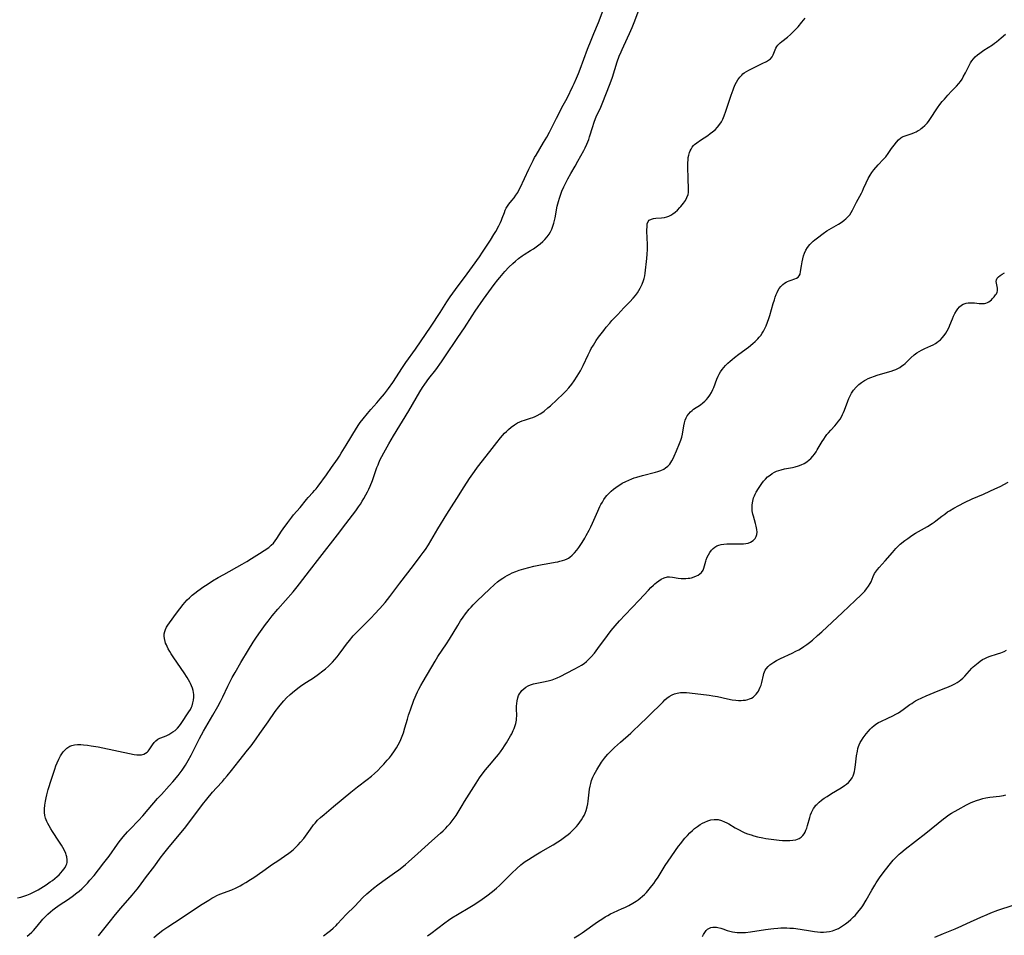
# Model space of a CAD drawing. Units: inches. Extents: x 2049713 to 2055133, y 205883 to 211330.
# Drawn here: x 2052879 to 2053121, y 207528 to 207753 of the extents above; entities that cross this region are included whole.
import ezdxf

# ---------------------------------------------------------------- set-up
doc = ezdxf.new("R2010")
doc.units = ezdxf.units.IN
doc.header["$MEASUREMENT"] = 0
doc.layers.add('c_34_T13S_R18E', color=233, linetype='Continuous')

msp = doc.modelspace()

# ---------------------------------------------------------------- linework, layer by layer
at = {"layer": 'c_34_T13S_R18E'}
for points in [[(2052878.62, 207537.16, 986), (2052879.4, 207537.35, 986), (2052880.16, 207537.57, 986), (2052880.91, 207537.83, 986), (2052881.68, 207538.14, 986), (2052882.38, 207538.46, 986), (2052882.97, 207538.77, 986), (2052883.65, 207539.16, 986), (2052885.62, 207540.38, 986), (2052886.63, 207541.06, 986), (2052887.19, 207541.46, 986), (2052887.73, 207541.88, 986), (2052888.34, 207542.4, 986), (2052888.8, 207542.85, 986), (2052889.23, 207543.31, 986), (2052889.63, 207543.77, 986), (2052889.97, 207544.19, 986), (2052890.27, 207544.61, 986), (2052890.57, 207545.16, 986), (2052890.69, 207545.5, 986), (2052890.77, 207545.84, 986), (2052890.81, 207546.52, 986), (2052890.71, 207547.21, 986), (2052890.56, 207547.73, 986), (2052890.43, 207548.08, 986), (2052890.11, 207548.79, 986), (2052889.73, 207549.49, 986), (2052889.36, 207550.13, 986), (2052888.74, 207551.1, 986), (2052887.17, 207553.49, 986), (2052886.76, 207554.15, 986), (2052886.34, 207554.88, 986), (2052886.07, 207555.39, 986), (2052885.82, 207555.91, 986), (2052885.5, 207556.71, 986), (2052885.32, 207557.36, 986), (2052885.22, 207558.14, 986), (2052885.21, 207559.02, 986), (2052885.29, 207559.92, 986), (2052885.45, 207560.94, 986), (2052885.62, 207561.7, 986), (2052885.8, 207562.47, 986), (2052886.16, 207563.78, 986), (2052886.92, 207566.28, 986), (2052887.24, 207567.28, 986), (2052887.75, 207568.77, 986), (2052888.03, 207569.55, 986), (2052888.35, 207570.36, 986), (2052888.74, 207571.23, 986), (2052889.17, 207572.06, 986), (2052889.49, 207572.57, 986), (2052889.83, 207573.05, 986), (2052890.11, 207573.38, 986), (2052890.7, 207573.93, 986), (2052891.45, 207574.4, 986), (2052891.97, 207574.6, 986), (2052892.61, 207574.73, 986), (2052893.35, 207574.8, 986), (2052894.13, 207574.79, 986), (2052894.84, 207574.75, 986), (2052895.77, 207574.66, 986), (2052896.72, 207574.53, 986), (2052898.38, 207574.24, 986), (2052907.27, 207572.39, 986), (2052907.91, 207572.3, 986), (2052908.52, 207572.27, 986), (2052909.09, 207572.32, 986), (2052909.64, 207572.47, 986), (2052910.06, 207572.68, 986), (2052910.44, 207572.96, 986), (2052910.7, 207573.21, 986), (2052910.93, 207573.5, 986), (2052911.28, 207574.01, 986), (2052911.75, 207574.73, 986), (2052912.15, 207575.28, 986), (2052912.58, 207575.74, 986), (2052913.07, 207576.11, 986), (2052913.56, 207576.36, 986), (2052914.72, 207576.78, 986), (2052915.25, 207577, 986), (2052915.75, 207577.26, 986), (2052916.78, 207577.91, 986), (2052917.3, 207578.28, 986), (2052917.89, 207578.8, 986), (2052918.41, 207579.41, 986), (2052918.84, 207580.02, 986), (2052920.71, 207582.85, 986), (2052921.06, 207583.42, 986), (2052921.34, 207584.01, 986), (2052921.48, 207584.36, 986), (2052921.69, 207585.03, 986), (2052921.82, 207585.72, 986), (2052921.89, 207586.42, 986), (2052921.9, 207587.1, 986), (2052921.86, 207587.6, 986), (2052921.77, 207588.08, 986), (2052921.61, 207588.68, 986), (2052921.38, 207589.26, 986), (2052921.11, 207589.83, 986), (2052920.94, 207590.16, 986), (2052920.29, 207591.27, 986), (2052919.53, 207592.45, 986), (2052917, 207596.14, 986), (2052916.34, 207597.12, 986), (2052915.98, 207597.71, 986), (2052915.64, 207598.3, 986), (2052915.33, 207598.9, 986), (2052915.16, 207599.27, 986), (2052914.99, 207599.72, 986), (2052914.85, 207600.16, 986), (2052914.69, 207600.88, 986), (2052914.64, 207601.45, 986), (2052914.66, 207602.01, 986), (2052914.77, 207602.55, 986), (2052914.96, 207603.08, 986), (2052915.22, 207603.62, 986), (2052915.54, 207604.15, 986), (2052915.9, 207604.69, 986), (2052917.66, 207607.1, 986), (2052918.47, 207608.17, 986), (2052919.32, 207609.24, 986), (2052919.74, 207609.72, 986), (2052920.27, 207610.32, 986), (2052920.84, 207610.89, 986), (2052921.5, 207611.48, 986), (2052922.15, 207612.01, 986), (2052922.92, 207612.6, 986), (2052924.37, 207613.61, 986), (2052925.19, 207614.16, 986), (2052926.54, 207615, 986), (2052927.91, 207615.82, 986), (2052929.29, 207616.62, 986), (2052933.82, 207619.12, 986), (2052934.95, 207619.78, 986), (2052936.08, 207620.48, 986), (2052938.06, 207621.72, 986), (2052939.23, 207622.48, 986), (2052940.32, 207623.25, 986), (2052940.95, 207623.77, 986), (2052941.46, 207624.28, 986), (2052941.91, 207624.83, 986), (2052942.31, 207625.41, 986), (2052943.43, 207627.2, 986), (2052943.83, 207627.79, 986), (2052945.04, 207629.34, 986), (2052945.96, 207630.64, 986), (2052946.41, 207631.23, 986), (2052948.02, 207633.02, 986), (2052949.59, 207634.98, 986), (2052950.04, 207635.49, 986), (2052951.18, 207636.74, 986), (2052951.57, 207637.18, 986), (2052951.95, 207637.64, 986), (2052952.46, 207638.3, 986), (2052954.48, 207641.06, 986), (2052955.73, 207642.87, 986), (2052957.21, 207644.95, 986), (2052957.69, 207645.66, 986), (2052958.15, 207646.38, 986), (2052959.32, 207648.32, 986), (2052961.88, 207652.52, 986), (2052962.48, 207653.46, 986), (2052962.78, 207653.88, 986), (2052963.5, 207654.83, 986), (2052964.56, 207656.12, 986), (2052965.44, 207657.15, 986), (2052966.84, 207658.73, 986), (2052967.74, 207659.77, 986), (2052968.74, 207660.97, 986), (2052969.24, 207661.6, 986), (2052969.77, 207662.3, 986), (2052970.79, 207663.78, 986), (2052973.18, 207667.42, 986), (2052974.02, 207668.63, 986), (2052976.35, 207671.93, 986), (2052980.21, 207677.61, 986), (2052982.42, 207680.92, 986), (2052984.08, 207683.52, 986), (2052984.92, 207684.8, 986), (2052986.19, 207686.57, 986), (2052989.07, 207690.46, 986), (2052990.37, 207692.27, 986), (2052992.09, 207694.61, 986), (2052992.85, 207695.73, 986), (2052994.8, 207698.73, 986), (2052995.64, 207700.1, 986), (2052996.08, 207700.86, 986), (2052996.82, 207702.21, 986), (2052997.23, 207703.03, 986), (2052997.48, 207703.59, 986), (2052997.71, 207704.14, 986), (2052998.21, 207705.51, 986), (2052998.44, 207706.07, 986), (2052998.7, 207706.59, 986), (2052999, 207707.06, 986), (2052999.34, 207707.52, 986), (2053000.08, 207708.42, 986), (2053000.63, 207709.13, 986), (2053001.07, 207709.77, 986), (2053001.49, 207710.45, 986), (2053001.68, 207710.8, 986), (2053002.07, 207711.58, 986), (2053004.21, 207716.12, 986), (2053005.29, 207718.3, 986), (2053005.65, 207718.97, 986), (2053006.03, 207719.62, 986), (2053007.86, 207722.66, 986), (2053008.65, 207724.03, 986), (2053009.28, 207725.19, 986), (2053009.97, 207726.53, 986), (2053011.01, 207728.63, 986), (2053012.7, 207731.84, 986), (2053013.61, 207733.62, 986), (2053015.04, 207736.49, 986), (2053015.38, 207737.2, 986), (2053015.98, 207738.53, 986), (2053016.46, 207739.66, 986), (2053016.86, 207740.68, 986), (2053018.67, 207745.62, 986), (2053019.53, 207747.84, 986), (2053020.18, 207749.44, 986), (2053021.34, 207752.2, 986), (2053022.78, 207755.84, 986)], [(2052880.98, 207527.77, 988), (2052881.44, 207528.14, 988), (2052882.1, 207528.76, 988), (2052882.51, 207529.18, 988), (2052883.39, 207530.18, 988), (2052884.83, 207531.9, 988), (2052885.38, 207532.5, 988), (2052886.08, 207533.19, 988), (2052886.68, 207533.72, 988), (2052887.3, 207534.23, 988), (2052887.91, 207534.69, 988), (2052889.07, 207535.5, 988), (2052890.87, 207536.71, 988), (2052892.02, 207537.5, 988), (2052893.18, 207538.37, 988), (2052893.71, 207538.8, 988), (2052894.37, 207539.38, 988), (2052895.2, 207540.18, 988), (2052895.78, 207540.79, 988), (2052896.39, 207541.47, 988), (2052897.39, 207542.65, 988), (2052898.52, 207544.05, 988), (2052899.83, 207545.73, 988), (2052901.11, 207547.43, 988), (2052903.18, 207550.35, 988), (2052903.6, 207550.91, 988), (2052904.56, 207552.13, 988), (2052905.61, 207553.34, 988), (2052906.27, 207554.05, 988), (2052908.31, 207556.17, 988), (2052909.35, 207557.3, 988), (2052910.71, 207558.85, 988), (2052913.01, 207561.54, 988), (2052913.94, 207562.57, 988), (2052915.89, 207564.67, 988), (2052916.79, 207565.69, 988), (2052918.05, 207567.24, 988), (2052919.02, 207568.52, 988), (2052919.86, 207569.77, 988), (2052920.56, 207570.91, 988), (2052921.28, 207572.24, 988), (2052922.63, 207575.03, 988), (2052923.31, 207576.32, 988), (2052924.32, 207578.1, 988), (2052925.47, 207580.07, 988), (2052926.58, 207582, 988), (2052927.82, 207584.2, 988), (2052928.47, 207585.41, 988), (2052929.04, 207586.51, 988), (2052930.28, 207589.14, 988), (2052930.69, 207589.96, 988), (2052931.37, 207591.25, 988), (2052932.06, 207592.51, 988), (2052933.45, 207594.95, 988), (2052935.33, 207598.09, 988), (2052936.49, 207599.95, 988), (2052937.34, 207601.23, 988), (2052938.27, 207602.57, 988), (2052939.51, 207604.28, 988), (2052940.16, 207605.14, 988), (2052941.17, 207606.41, 988), (2052942.57, 207608.08, 988), (2052946.3, 207612.3, 988), (2052947.31, 207613.53, 988), (2052947.88, 207614.25, 988), (2052950.32, 207617.5, 988), (2052952.86, 207620.73, 988), (2052957.22, 207626.33, 988), (2052959.24, 207629.05, 988), (2052961.69, 207632.23, 988), (2052962.38, 207633.17, 988), (2052962.85, 207633.86, 988), (2052963.3, 207634.57, 988), (2052963.69, 207635.22, 988), (2052964.19, 207636.11, 988), (2052964.6, 207636.89, 988), (2052964.93, 207637.57, 988), (2052965.24, 207638.26, 988), (2052965.8, 207639.65, 988), (2052966.92, 207642.83, 988), (2052967.19, 207643.55, 988), (2052967.39, 207644.02, 988), (2052967.73, 207644.79, 988), (2052968.11, 207645.55, 988), (2052968.61, 207646.49, 988), (2052969.83, 207648.67, 988), (2052971.01, 207650.68, 988), (2052974.71, 207656.81, 988), (2052977.45, 207661.46, 988), (2052978.1, 207662.5, 988), (2052978.64, 207663.3, 988), (2052979.65, 207664.69, 988), (2052981.34, 207666.87, 988), (2052982.74, 207668.78, 988), (2052983.63, 207670.08, 988), (2052986.79, 207674.79, 988), (2052988.43, 207677.21, 988), (2052990.3, 207680.09, 988), (2052991.06, 207681.23, 988), (2052993.13, 207684.17, 988), (2052995.75, 207687.81, 988), (2052996.63, 207688.97, 988), (2052997.1, 207689.54, 988), (2052998.36, 207690.98, 988), (2052999.34, 207692.04, 988), (2053000.26, 207692.94, 988), (2053000.96, 207693.57, 988), (2053001.68, 207694.17, 988), (2053002.57, 207694.85, 988), (2053003.12, 207695.21, 988), (2053004.66, 207696.13, 988), (2053005.35, 207696.57, 988), (2053006.38, 207697.3, 988), (2053007.03, 207697.82, 988), (2053007.65, 207698.37, 988), (2053008.14, 207698.86, 988), (2053008.7, 207699.51, 988), (2053009.2, 207700.2, 988), (2053009.54, 207700.78, 988), (2053009.84, 207701.37, 988), (2053010.16, 207702.17, 988), (2053010.37, 207702.85, 988), (2053010.55, 207703.53, 988), (2053010.7, 207704.17, 988), (2053011.23, 207707.05, 988), (2053011.51, 207708.22, 988), (2053011.73, 207709, 988), (2053011.99, 207709.79, 988), (2053012.35, 207710.73, 988), (2053012.83, 207711.81, 988), (2053013.14, 207712.45, 988), (2053013.82, 207713.78, 988), (2053014.54, 207715.05, 988), (2053015.61, 207716.87, 988), (2053016.29, 207718.07, 988), (2053017.75, 207720.75, 988), (2053018.07, 207721.37, 988), (2053018.5, 207722.32, 988), (2053018.94, 207723.46, 988), (2053019.17, 207724.12, 988), (2053019.93, 207726.64, 988), (2053020.18, 207727.42, 988), (2053020.37, 207727.97, 988), (2053020.79, 207728.99, 988), (2053021.93, 207731.35, 988), (2053022.27, 207732.15, 988), (2053024.21, 207737.22, 988), (2053024.75, 207738.76, 988), (2053025.96, 207742.5, 988), (2053026.46, 207743.9, 988), (2053026.89, 207744.96, 988), (2053027.14, 207745.53, 988), (2053028.49, 207748.37, 988), (2053029, 207749.49, 988), (2053029.61, 207750.94, 988), (2053030.11, 207752.17, 988), (2053031.25, 207755.17, 988)], [(2052989.65, 207640.13, 990), (2052990.84, 207641.86, 990), (2052991.65, 207642.96, 990), (2052994.61, 207646.8, 990), (2052996.35, 207649.02, 990), (2052997.25, 207650.13, 990), (2052997.76, 207650.71, 990), (2052998.28, 207651.28, 990), (2052998.73, 207651.74, 990), (2052999.2, 207652.19, 990), (2052999.91, 207652.79, 990), (2053000.67, 207653.33, 990), (2053001.47, 207653.8, 990), (2053002.02, 207654.08, 990), (2053002.59, 207654.31, 990), (2053003.2, 207654.53, 990), (2053004.61, 207654.95, 990), (2053005.24, 207655.17, 990), (2053005.78, 207655.38, 990), (2053006.3, 207655.64, 990), (2053007, 207656.04, 990), (2053007.68, 207656.49, 990), (2053007.99, 207656.72, 990), (2053008.92, 207657.48, 990), (2053009.56, 207658.04, 990), (2053012.63, 207660.93, 990), (2053013.29, 207661.6, 990), (2053014.08, 207662.46, 990), (2053014.82, 207663.37, 990), (2053015.39, 207664.13, 990), (2053016.14, 207665.26, 990), (2053016.54, 207665.94, 990), (2053016.9, 207666.58, 990), (2053017.57, 207667.91, 990), (2053018.78, 207670.56, 990), (2053019.29, 207671.56, 990), (2053019.58, 207672.09, 990), (2053020.08, 207672.93, 990), (2053020.81, 207674.06, 990), (2053021.37, 207674.85, 990), (2053022.65, 207676.55, 990), (2053023.26, 207677.33, 990), (2053024.11, 207678.34, 990), (2053024.64, 207678.94, 990), (2053026.11, 207680.48, 990), (2053027.59, 207682.06, 990), (2053029.08, 207683.58, 990), (2053029.9, 207684.47, 990), (2053030.44, 207685.13, 990), (2053030.89, 207685.73, 990), (2053031.29, 207686.36, 990), (2053031.6, 207686.88, 990), (2053031.86, 207687.4, 990), (2053032.1, 207687.92, 990), (2053032.43, 207688.78, 990), (2053032.58, 207689.31, 990), (2053032.71, 207689.92, 990), (2053032.82, 207690.59, 990), (2053033.26, 207694.24, 990), (2053033.34, 207695.28, 990), (2053033.37, 207696.38, 990), (2053033.35, 207697.67, 990), (2053033.26, 207700.94, 990), (2053033.27, 207702.27, 990), (2053033.31, 207702.71, 990), (2053033.53, 207703.27, 990), (2053033.81, 207703.58, 990), (2053034.36, 207703.87, 990), (2053034.88, 207704, 990), (2053035.46, 207704.08, 990), (2053036.85, 207704.2, 990), (2053037.59, 207704.31, 990), (2053038.13, 207704.44, 990), (2053038.61, 207704.62, 990), (2053039.1, 207704.86, 990), (2053039.64, 207705.2, 990), (2053040.17, 207705.59, 990), (2053040.77, 207706.11, 990), (2053041.33, 207706.69, 990), (2053041.56, 207706.94, 990), (2053042.25, 207707.81, 990), (2053042.69, 207708.47, 990), (2053043.07, 207709.19, 990), (2053043.35, 207709.94, 990), (2053043.45, 207710.45, 990), (2053043.5, 207711.39, 990), (2053043.4, 207713.79, 990), (2053043.32, 207716.7, 990), (2053043.32, 207717.75, 990), (2053043.35, 207718.38, 990), (2053043.41, 207719, 990), (2053043.53, 207719.62, 990), (2053043.71, 207720.22, 990), (2053043.87, 207720.62, 990), (2053044.1, 207721.08, 990), (2053044.38, 207721.51, 990), (2053044.72, 207721.92, 990), (2053044.96, 207722.17, 990), (2053045.53, 207722.65, 990), (2053046.38, 207723.26, 990), (2053048.19, 207724.44, 990), (2053048.8, 207724.87, 990), (2053049.39, 207725.33, 990), (2053049.98, 207725.83, 990), (2053050.59, 207726.44, 990), (2053051.17, 207727.18, 990), (2053051.54, 207727.78, 990), (2053051.86, 207728.41, 990), (2053052.22, 207729.28, 990), (2053052.63, 207730.41, 990), (2053053.27, 207732.33, 990), (2053053.98, 207734.3, 990), (2053054.42, 207735.62, 990), (2053054.6, 207736.11, 990), (2053054.95, 207736.95, 990), (2053055.25, 207737.54, 990), (2053055.6, 207738.11, 990), (2053056.05, 207738.71, 990), (2053056.56, 207739.27, 990), (2053056.83, 207739.52, 990), (2053057.16, 207739.79, 990), (2053057.72, 207740.16, 990), (2053058.31, 207740.49, 990), (2053058.91, 207740.81, 990), (2053060.08, 207741.38, 990), (2053061.53, 207742.07, 990), (2053062.61, 207742.62, 990), (2053063.12, 207742.93, 990), (2053063.57, 207743.27, 990), (2053064.01, 207743.74, 990), (2053064.28, 207744.22, 990), (2053064.74, 207745.46, 990), (2053064.94, 207745.88, 990), (2053065.16, 207746.24, 990), (2053065.42, 207746.59, 990), (2053065.7, 207746.91, 990), (2053066.02, 207747.2, 990), (2053066.41, 207747.54, 990), (2053067.77, 207748.6, 990), (2053068.49, 207749.22, 990), (2053069.32, 207750.02, 990), (2053070.38, 207751.14, 990), (2053071.31, 207752.21, 990), (2053072.13, 207753.25, 990)], [(2052912.11, 207527.45, 992), (2052913.15, 207528.32, 992), (2052914.3, 207529.21, 992), (2052915.51, 207530.06, 992), (2052918.77, 207532.13, 992), (2052923.58, 207535.35, 992), (2052925.59, 207536.62, 992), (2052926.37, 207537.08, 992), (2052926.98, 207537.4, 992), (2052927.59, 207537.7, 992), (2052928.34, 207538.03, 992), (2052931.26, 207539.17, 992), (2052932.3, 207539.63, 992), (2052933.27, 207540.11, 992), (2052933.99, 207540.51, 992), (2052934.71, 207540.93, 992), (2052935.84, 207541.65, 992), (2052936.67, 207542.2, 992), (2052938.84, 207543.7, 992), (2052941.24, 207545.4, 992), (2052942.53, 207546.28, 992), (2052944.23, 207547.4, 992), (2052945.26, 207548.13, 992), (2052945.62, 207548.41, 992), (2052946.32, 207548.98, 992), (2052946.98, 207549.59, 992), (2052947.57, 207550.18, 992), (2052948.14, 207550.8, 992), (2052948.92, 207551.77, 992), (2052950.56, 207554.05, 992), (2052951.33, 207555.07, 992), (2052951.71, 207555.53, 992), (2052952.34, 207556.23, 992), (2052953.01, 207556.88, 992), (2052953.92, 207557.67, 992), (2052956.25, 207559.61, 992), (2052960.5, 207563.11, 992), (2052962.14, 207564.41, 992), (2052964.53, 207566.25, 992), (2052965.55, 207567.07, 992), (2052966.33, 207567.74, 992), (2052967.12, 207568.48, 992), (2052967.87, 207569.23, 992), (2052968.6, 207570, 992), (2052969.43, 207570.94, 992), (2052969.98, 207571.59, 992), (2052970.49, 207572.23, 992), (2052971.24, 207573.28, 992), (2052971.72, 207574.02, 992), (2052972.16, 207574.78, 992), (2052972.61, 207575.66, 992), (2052972.95, 207576.43, 992), (2052973.43, 207577.71, 992), (2052973.8, 207578.88, 992), (2052974.41, 207581.09, 992), (2052974.69, 207582.03, 992), (2052975.13, 207583.35, 992), (2052975.98, 207585.72, 992), (2052976.26, 207586.43, 992), (2052976.51, 207587.02, 992), (2052976.85, 207587.73, 992), (2052977.2, 207588.43, 992), (2052977.7, 207589.35, 992), (2052978.25, 207590.33, 992), (2052981.18, 207595.32, 992), (2052981.86, 207596.43, 992), (2052983.96, 207599.58, 992), (2052984.7, 207600.73, 992), (2052986.76, 207604.07, 992), (2052987.46, 207605.17, 992), (2052988.11, 207606.11, 992), (2052988.69, 207606.9, 992), (2052989.59, 207608.05, 992), (2052990.04, 207608.57, 992), (2052990.56, 207609.15, 992), (2052991.51, 207610.1, 992), (2052994.58, 207613.01, 992), (2052995.77, 207614.1, 992), (2052996.57, 207614.77, 992), (2052997.2, 207615.24, 992), (2052997.85, 207615.69, 992), (2052998.35, 207616.01, 992), (2052998.87, 207616.31, 992), (2052999.55, 207616.67, 992), (2053000.16, 207616.96, 992), (2053001.02, 207617.31, 992), (2053001.89, 207617.63, 992), (2053002.98, 207617.97, 992), (2053004.23, 207618.3, 992), (2053005.44, 207618.59, 992), (2053007.5, 207619.02, 992), (2053008.48, 207619.2, 992), (2053010.74, 207619.59, 992), (2053011.36, 207619.71, 992), (2053011.85, 207619.82, 992), (2053012.47, 207620, 992), (2053013.07, 207620.21, 992), (2053013.65, 207620.46, 992), (2053013.95, 207620.63, 992), (2053014.28, 207620.84, 992), (2053014.9, 207621.34, 992), (2053015.48, 207621.91, 992), (2053016.02, 207622.54, 992), (2053016.53, 207623.21, 992), (2053016.87, 207623.7, 992), (2053017.36, 207624.44, 992), (2053018, 207625.52, 992), (2053018.35, 207626.14, 992), (2053019.03, 207627.46, 992), (2053019.45, 207628.32, 992), (2053019.85, 207629.21, 992), (2053021.15, 207632.16, 992), (2053021.69, 207633.27, 992), (2053021.94, 207633.75, 992), (2053022.3, 207634.38, 992), (2053022.69, 207634.99, 992), (2053023.1, 207635.56, 992), (2053023.41, 207635.95, 992), (2053023.73, 207636.32, 992), (2053024.1, 207636.72, 992), (2053024.5, 207637.09, 992), (2053025.03, 207637.55, 992), (2053025.58, 207637.98, 992), (2053026.15, 207638.38, 992), (2053026.55, 207638.63, 992), (2053027.2, 207639.01, 992), (2053028.04, 207639.45, 992), (2053028.78, 207639.78, 992), (2053029.53, 207640.08, 992), (2053030.12, 207640.29, 992), (2053030.8, 207640.5, 992), (2053032.18, 207640.89, 992), (2053035.36, 207641.73, 992), (2053035.94, 207641.91, 992), (2053036.67, 207642.16, 992), (2053037.36, 207642.47, 992), (2053037.83, 207642.75, 992), (2053038.38, 207643.19, 992), (2053038.85, 207643.71, 992), (2053039.12, 207644.08, 992), (2053039.37, 207644.47, 992), (2053039.68, 207645.06, 992), (2053039.96, 207645.68, 992), (2053040.48, 207646.97, 992), (2053041.26, 207648.8, 992), (2053041.58, 207649.61, 992), (2053041.79, 207650.31, 992), (2053041.96, 207651.05, 992), (2053042.33, 207653.06, 992), (2053042.49, 207653.8, 992), (2053042.68, 207654.46, 992), (2053042.91, 207655.08, 992), (2053043.16, 207655.55, 992), (2053043.53, 207656.08, 992), (2053043.98, 207656.56, 992), (2053044.33, 207656.87, 992), (2053044.72, 207657.16, 992), (2053046.41, 207658.29, 992), (2053046.96, 207658.71, 992), (2053047.47, 207659.16, 992), (2053047.88, 207659.58, 992), (2053048.31, 207660.09, 992), (2053048.71, 207660.63, 992), (2053049.13, 207661.31, 992), (2053049.48, 207662.02, 992), (2053049.68, 207662.48, 992), (2053050.41, 207664.55, 992), (2053050.72, 207665.27, 992), (2053050.98, 207665.75, 992), (2053051.35, 207666.37, 992), (2053051.77, 207666.96, 992), (2053052.17, 207667.46, 992), (2053052.59, 207667.94, 992), (2053053.11, 207668.48, 992), (2053053.67, 207668.99, 992), (2053054.19, 207669.43, 992), (2053054.73, 207669.87, 992), (2053055.79, 207670.68, 992), (2053058.17, 207672.42, 992), (2053059.27, 207673.29, 992), (2053059.83, 207673.78, 992), (2053060.48, 207674.44, 992), (2053060.85, 207674.86, 992), (2053061.2, 207675.29, 992), (2053061.58, 207675.83, 992), (2053061.92, 207676.39, 992), (2053062.31, 207677.16, 992), (2053062.55, 207677.7, 992), (2053062.87, 207678.55, 992), (2053063.17, 207679.43, 992), (2053063.41, 207680.22, 992), (2053064.27, 207683.15, 992), (2053064.56, 207684.08, 992), (2053064.79, 207684.72, 992), (2053065.03, 207685.35, 992), (2053065.26, 207685.88, 992), (2053065.44, 207686.24, 992), (2053065.78, 207686.83, 992), (2053066.19, 207687.36, 992), (2053066.66, 207687.82, 992), (2053067.06, 207688.13, 992), (2053067.47, 207688.39, 992), (2053067.82, 207688.58, 992), (2053068.17, 207688.74, 992), (2053068.65, 207688.91, 992), (2053069.61, 207689.2, 992), (2053069.99, 207689.35, 992), (2053070.37, 207689.59, 992), (2053070.69, 207689.97, 992), (2053070.88, 207690.36, 992), (2053071.02, 207691.01, 992), (2053071.2, 207692.41, 992), (2053071.37, 207693.42, 992), (2053071.53, 207694.12, 992), (2053071.72, 207694.82, 992), (2053071.98, 207695.52, 992), (2053072.32, 207696.23, 992), (2053072.74, 207696.91, 992), (2053073.29, 207697.64, 992), (2053073.67, 207698.05, 992), (2053074.08, 207698.43, 992), (2053074.51, 207698.79, 992), (2053075.14, 207699.29, 992), (2053076.54, 207700.34, 992), (2053077.46, 207700.97, 992), (2053078.63, 207701.69, 992), (2053080.29, 207702.65, 992), (2053081.25, 207703.24, 992), (2053081.72, 207703.58, 992), (2053082.16, 207703.94, 992), (2053082.7, 207704.48, 992), (2053083.09, 207704.96, 992), (2053083.44, 207705.52, 992), (2053083.75, 207706.11, 992), (2053084.74, 207708.06, 992), (2053085.96, 207710.24, 992), (2053086.2, 207710.72, 992), (2053086.5, 207711.4, 992), (2053087.08, 207712.79, 992), (2053087.6, 207713.83, 992), (2053088.09, 207714.67, 992), (2053088.54, 207715.32, 992), (2053089.03, 207715.96, 992), (2053090.08, 207717.17, 992), (2053091.31, 207718.51, 992), (2053091.92, 207719.21, 992), (2053092.53, 207720, 992), (2053093.37, 207721.23, 992), (2053093.96, 207722.05, 992), (2053094.55, 207722.79, 992), (2053095.08, 207723.36, 992), (2053095.67, 207723.85, 992), (2053095.91, 207724, 992), (2053096.17, 207724.14, 992), (2053096.66, 207724.34, 992), (2053098.4, 207724.89, 992), (2053098.97, 207725.12, 992), (2053099.44, 207725.35, 992), (2053099.9, 207725.6, 992), (2053100.29, 207725.84, 992), (2053100.67, 207726.1, 992), (2053100.99, 207726.35, 992), (2053101.56, 207726.86, 992), (2053102.1, 207727.43, 992), (2053102.46, 207727.88, 992), (2053102.8, 207728.35, 992), (2053104.68, 207731.22, 992), (2053105.24, 207732, 992), (2053105.83, 207732.76, 992), (2053106.33, 207733.37, 992), (2053107.18, 207734.35, 992), (2053108.07, 207735.28, 992), (2053109.3, 207736.51, 992), (2053109.88, 207737.17, 992), (2053110.27, 207737.66, 992), (2053110.68, 207738.27, 992), (2053110.98, 207738.79, 992), (2053111.5, 207739.78, 992), (2053112.51, 207741.78, 992), (2053112.78, 207742.26, 992), (2053113.08, 207742.73, 992), (2053113.47, 207743.23, 992), (2053113.94, 207743.74, 992), (2053114.46, 207744.21, 992), (2053115.01, 207744.65, 992), (2053116.02, 207745.37, 992), (2053118.12, 207746.7, 992), (2053118.66, 207747.07, 992), (2053119.11, 207747.4, 992), (2053119.7, 207747.87, 992), (2053120.28, 207748.36, 992), (2053121.32, 207749.28, 992)], [(2052953.74, 207527.85, 994), (2052954.88, 207528.67, 994), (2052955.46, 207529.13, 994), (2052956.18, 207529.74, 994), (2052956.86, 207530.38, 994), (2052957.25, 207530.78, 994), (2052959.38, 207533.04, 994), (2052961.45, 207535.12, 994), (2052963.48, 207537.21, 994), (2052964.43, 207538.13, 994), (2052964.93, 207538.58, 994), (2052966.04, 207539.52, 994), (2052967.1, 207540.35, 994), (2052968.35, 207541.26, 994), (2052971.25, 207543.31, 994), (2052972.31, 207544.08, 994), (2052973, 207544.6, 994), (2052973.94, 207545.37, 994), (2052974.63, 207545.98, 994), (2052976.93, 207548.07, 994), (2052980.4, 207551.14, 994), (2052982.52, 207553.05, 994), (2052983.18, 207553.66, 994), (2052983.83, 207554.29, 994), (2052984.26, 207554.74, 994), (2052984.86, 207555.4, 994), (2052985.43, 207556.08, 994), (2052985.91, 207556.71, 994), (2052986.36, 207557.36, 994), (2052986.65, 207557.83, 994), (2052987.84, 207559.88, 994), (2052988.43, 207560.83, 994), (2052991.26, 207565.33, 994), (2052992.11, 207566.61, 994), (2052993.03, 207567.88, 994), (2052993.59, 207568.59, 994), (2052994.58, 207569.77, 994), (2052996.32, 207571.8, 994), (2052996.75, 207572.33, 994), (2052997.29, 207573.05, 994), (2052997.84, 207573.82, 994), (2052998.29, 207574.5, 994), (2052998.72, 207575.2, 994), (2052999.74, 207576.94, 994), (2053000.02, 207577.46, 994), (2053000.41, 207578.25, 994), (2053000.64, 207578.76, 994), (2053000.83, 207579.28, 994), (2053001.04, 207580.02, 994), (2053001.18, 207580.77, 994), (2053001.23, 207581.25, 994), (2053001.24, 207581.84, 994), (2053001.19, 207583.65, 994), (2053001.2, 207584.27, 994), (2053001.24, 207584.92, 994), (2053001.34, 207585.56, 994), (2053001.51, 207586.27, 994), (2053001.73, 207586.86, 994), (2053001.92, 207587.25, 994), (2053002.15, 207587.62, 994), (2053002.53, 207588.11, 994), (2053002.98, 207588.54, 994), (2053003.51, 207588.92, 994), (2053004.05, 207589.22, 994), (2053004.63, 207589.47, 994), (2053005.41, 207589.73, 994), (2053006.16, 207589.91, 994), (2053008.25, 207590.27, 994), (2053009.31, 207590.51, 994), (2053010, 207590.72, 994), (2053010.8, 207591.01, 994), (2053011.22, 207591.2, 994), (2053011.93, 207591.54, 994), (2053015.33, 207593.29, 994), (2053016.62, 207593.99, 994), (2053017.17, 207594.33, 994), (2053017.79, 207594.76, 994), (2053018.38, 207595.23, 994), (2053018.99, 207595.78, 994), (2053019.57, 207596.38, 994), (2053020.34, 207597.27, 994), (2053021.2, 207598.37, 994), (2053023.54, 207601.59, 994), (2053024.46, 207602.79, 994), (2053025.44, 207603.99, 994), (2053026.49, 207605.19, 994), (2053027.9, 207606.71, 994), (2053031.35, 207610.26, 994), (2053033.6, 207612.71, 994), (2053034.21, 207613.36, 994), (2053034.84, 207613.98, 994), (2053035.2, 207614.29, 994), (2053035.62, 207614.64, 994), (2053036.19, 207615.05, 994), (2053036.77, 207615.4, 994), (2053037.48, 207615.74, 994), (2053038.3, 207615.97, 994), (2053038.76, 207616.01, 994), (2053039.52, 207615.96, 994), (2053040.96, 207615.72, 994), (2053041.65, 207615.63, 994), (2053042.29, 207615.59, 994), (2053042.84, 207615.6, 994), (2053043.39, 207615.65, 994), (2053043.81, 207615.71, 994), (2053044.22, 207615.79, 994), (2053044.83, 207615.98, 994), (2053045.4, 207616.22, 994), (2053045.84, 207616.46, 994), (2053046.22, 207616.72, 994), (2053046.65, 207617.11, 994), (2053047.07, 207617.67, 994), (2053047.27, 207618.16, 994), (2053047.68, 207619.84, 994), (2053047.77, 207620.15, 994), (2053048.05, 207620.87, 994), (2053048.34, 207621.45, 994), (2053048.68, 207621.99, 994), (2053049.14, 207622.59, 994), (2053049.53, 207622.99, 994), (2053049.96, 207623.33, 994), (2053050.41, 207623.6, 994), (2053050.89, 207623.81, 994), (2053051.49, 207623.97, 994), (2053052.13, 207624.07, 994), (2053052.89, 207624.12, 994), (2053053.56, 207624.12, 994), (2053055.65, 207624.08, 994), (2053056.37, 207624.09, 994), (2053057, 207624.12, 994), (2053057.56, 207624.19, 994), (2053058.1, 207624.29, 994), (2053058.71, 207624.5, 994), (2053059.39, 207624.93, 994), (2053059.83, 207625.43, 994), (2053060.09, 207625.9, 994), (2053060.25, 207626.42, 994), (2053060.3, 207627.01, 994), (2053060.25, 207627.63, 994), (2053060.08, 207628.49, 994), (2053059.92, 207629.11, 994), (2053059.4, 207630.87, 994), (2053059.26, 207631.44, 994), (2053059.13, 207632.2, 994), (2053059.09, 207632.98, 994), (2053059.1, 207633.59, 994), (2053059.17, 207634.19, 994), (2053059.33, 207634.98, 994), (2053059.46, 207635.41, 994), (2053059.64, 207635.87, 994), (2053059.84, 207636.31, 994), (2053060.09, 207636.79, 994), (2053060.66, 207637.72, 994), (2053060.96, 207638.18, 994), (2053061.5, 207638.93, 994), (2053061.91, 207639.47, 994), (2053062.35, 207639.98, 994), (2053062.9, 207640.54, 994), (2053063.5, 207641.02, 994), (2053064.04, 207641.37, 994), (2053064.62, 207641.69, 994), (2053065.12, 207641.93, 994), (2053065.63, 207642.13, 994), (2053066.25, 207642.32, 994), (2053067.06, 207642.52, 994), (2053069.04, 207642.9, 994), (2053069.7, 207643.05, 994), (2053070.49, 207643.27, 994), (2053071.11, 207643.49, 994), (2053071.92, 207643.88, 994), (2053072.54, 207644.26, 994), (2053073.12, 207644.71, 994), (2053073.5, 207645.06, 994), (2053074.03, 207645.66, 994), (2053074.43, 207646.18, 994), (2053074.8, 207646.73, 994), (2053075.09, 207647.19, 994), (2053076.32, 207649.25, 994), (2053076.7, 207649.84, 994), (2053077.12, 207650.45, 994), (2053077.48, 207650.93, 994), (2053077.85, 207651.39, 994), (2053078.45, 207652.06, 994), (2053079.39, 207653.06, 994), (2053079.85, 207653.58, 994), (2053080.34, 207654.22, 994), (2053080.71, 207654.77, 994), (2053081.04, 207655.34, 994), (2053081.3, 207655.86, 994), (2053081.53, 207656.39, 994), (2053081.76, 207656.95, 994), (2053082.58, 207659.12, 994), (2053082.88, 207659.84, 994), (2053083.19, 207660.48, 994), (2053083.53, 207661.1, 994), (2053084.04, 207661.87, 994), (2053084.63, 207662.59, 994), (2053085.3, 207663.24, 994), (2053085.96, 207663.76, 994), (2053086.67, 207664.22, 994), (2053087.02, 207664.41, 994), (2053087.63, 207664.71, 994), (2053088.27, 207664.98, 994), (2053089.17, 207665.31, 994), (2053089.86, 207665.54, 994), (2053090.65, 207665.77, 994), (2053093.26, 207666.52, 994), (2053093.93, 207666.74, 994), (2053094.44, 207666.94, 994), (2053094.93, 207667.17, 994), (2053095.43, 207667.46, 994), (2053095.91, 207667.8, 994), (2053096.29, 207668.11, 994), (2053096.66, 207668.44, 994), (2053098.06, 207669.83, 994), (2053098.88, 207670.53, 994), (2053099.6, 207671.05, 994), (2053100.16, 207671.38, 994), (2053100.73, 207671.69, 994), (2053101.57, 207672.1, 994), (2053102.98, 207672.73, 994), (2053103.56, 207673.02, 994), (2053104.12, 207673.34, 994), (2053104.52, 207673.59, 994), (2053104.9, 207673.87, 994), (2053105.36, 207674.26, 994), (2053105.77, 207674.68, 994), (2053106.28, 207675.28, 994), (2053106.67, 207675.85, 994), (2053107.03, 207676.45, 994), (2053107.49, 207677.37, 994), (2053107.69, 207677.83, 994), (2053108.33, 207679.42, 994), (2053108.59, 207680.03, 994), (2053108.91, 207680.69, 994), (2053109.28, 207681.33, 994), (2053109.66, 207681.87, 994), (2053110.08, 207682.35, 994), (2053110.52, 207682.71, 994), (2053110.98, 207682.97, 994), (2053111.67, 207683.21, 994), (2053112.2, 207683.3, 994), (2053112.75, 207683.34, 994), (2053113.33, 207683.32, 994), (2053113.77, 207683.29, 994), (2053114.87, 207683.15, 994), (2053115.42, 207683.11, 994), (2053115.82, 207683.11, 994), (2053116.2, 207683.16, 994), (2053116.56, 207683.26, 994), (2053116.91, 207683.4, 994), (2053117.24, 207683.58, 994), (2053117.56, 207683.8, 994), (2053117.88, 207684.07, 994), (2053118.18, 207684.36, 994), (2053118.57, 207684.79, 994), (2053118.91, 207685.24, 994), (2053119.11, 207685.54, 994), (2053119.28, 207685.89, 994), (2053119.39, 207686.25, 994), (2053119.42, 207686.59, 994), (2053119.39, 207686.93, 994), (2053119.12, 207688.14, 994), (2053119.08, 207688.55, 994), (2053119.13, 207688.95, 994), (2053119.32, 207689.33, 994), (2053119.64, 207689.68, 994), (2053120.03, 207690, 994), (2053120.52, 207690.33, 994), (2053121.12, 207690.68, 994)], [(2052898.53, 207527.87, 990), (2052901.08, 207531.13, 990), (2052902.65, 207533.07, 990), (2052903.95, 207534.59, 990), (2052906.79, 207537.82, 990), (2052907.99, 207539.29, 990), (2052908.54, 207540.01, 990), (2052910.06, 207542.09, 990), (2052912.31, 207545.06, 990), (2052913.67, 207546.92, 990), (2052914.54, 207548.08, 990), (2052915.51, 207549.3, 990), (2052918.33, 207552.62, 990), (2052919.59, 207554.18, 990), (2052921.68, 207556.87, 990), (2052924.05, 207560.08, 990), (2052925.08, 207561.39, 990), (2052926.53, 207563.1, 990), (2052927.5, 207564.19, 990), (2052928.94, 207565.76, 990), (2052929.47, 207566.37, 990), (2052930.1, 207567.15, 990), (2052931.14, 207568.48, 990), (2052932.96, 207570.71, 990), (2052935.14, 207573.43, 990), (2052935.98, 207574.52, 990), (2052937.24, 207576.21, 990), (2052938.16, 207577.51, 990), (2052940.18, 207580.38, 990), (2052941.94, 207582.93, 990), (2052942.77, 207584.07, 990), (2052943.52, 207585.01, 990), (2052944.01, 207585.58, 990), (2052944.68, 207586.29, 990), (2052945.58, 207587.14, 990), (2052946.62, 207588, 990), (2052947.81, 207588.9, 990), (2052948.49, 207589.37, 990), (2052949.62, 207590.12, 990), (2052951.34, 207591.23, 990), (2052952.56, 207592.07, 990), (2052953.65, 207592.89, 990), (2052954.27, 207593.41, 990), (2052954.97, 207594.05, 990), (2052955.95, 207595.02, 990), (2052956.54, 207595.68, 990), (2052957.11, 207596.35, 990), (2052957.59, 207596.99, 990), (2052958.74, 207598.58, 990), (2052959.39, 207599.45, 990), (2052960.15, 207600.39, 990), (2052961.1, 207601.49, 990), (2052961.63, 207602.07, 990), (2052962.55, 207603.03, 990), (2052965.55, 207606.02, 990), (2052966.34, 207606.84, 990), (2052967.62, 207608.24, 990), (2052968.89, 207609.73, 990), (2052970.04, 207611.19, 990), (2052972.51, 207614.46, 990), (2052975.87, 207618.82, 990), (2052977.56, 207621, 990), (2052978.29, 207621.98, 990), (2052978.81, 207622.71, 990), (2052979.6, 207623.91, 990), (2052981.87, 207627.76, 990), (2052984.09, 207631.39, 990), (2052985.21, 207633.17, 990), (2052986.54, 207635.24, 990), (2052988.37, 207638.15, 990), (2052989.65, 207640.13, 990)], [(2052979.37, 207527.84, 996), (2052980.12, 207528.43, 996), (2052983.56, 207531, 996), (2052984.52, 207531.69, 996), (2052985.32, 207532.22, 996), (2052986.71, 207533.09, 996), (2052989.72, 207534.84, 996), (2052990.98, 207535.62, 996), (2052992.8, 207536.82, 996), (2052993.93, 207537.64, 996), (2052995.28, 207538.69, 996), (2052996.29, 207539.56, 996), (2052997.01, 207540.21, 996), (2052997.7, 207540.88, 996), (2053000.05, 207543.23, 996), (2053001.27, 207544.41, 996), (2053002.25, 207545.26, 996), (2053002.71, 207545.63, 996), (2053003.35, 207546.09, 996), (2053004.14, 207546.62, 996), (2053005.92, 207547.7, 996), (2053007.18, 207548.45, 996), (2053010.17, 207550.17, 996), (2053011.38, 207550.91, 996), (2053011.99, 207551.31, 996), (2053012.67, 207551.79, 996), (2053013.34, 207552.3, 996), (2053013.87, 207552.73, 996), (2053014.38, 207553.17, 996), (2053014.93, 207553.67, 996), (2053015.5, 207554.24, 996), (2053015.94, 207554.7, 996), (2053016.35, 207555.18, 996), (2053016.78, 207555.74, 996), (2053017.19, 207556.33, 996), (2053017.52, 207556.87, 996), (2053017.79, 207557.36, 996), (2053018.07, 207557.96, 996), (2053018.3, 207558.59, 996), (2053018.58, 207559.53, 996), (2053018.73, 207560.22, 996), (2053018.83, 207560.9, 996), (2053019.07, 207563.13, 996), (2053019.16, 207563.84, 996), (2053019.3, 207564.59, 996), (2053019.46, 207565.28, 996), (2053019.65, 207565.96, 996), (2053019.99, 207566.84, 996), (2053020.29, 207567.46, 996), (2053020.62, 207568.06, 996), (2053020.96, 207568.62, 996), (2053022.12, 207570.45, 996), (2053022.82, 207571.46, 996), (2053023.14, 207571.87, 996), (2053023.64, 207572.45, 996), (2053024.14, 207572.97, 996), (2053025.31, 207574.11, 996), (2053026.72, 207575.42, 996), (2053029.28, 207577.63, 996), (2053030.14, 207578.4, 996), (2053031.2, 207579.42, 996), (2053033.61, 207581.82, 996), (2053037.21, 207585.34, 996), (2053037.67, 207585.76, 996), (2053038.15, 207586.17, 996), (2053038.75, 207586.61, 996), (2053039.44, 207586.99, 996), (2053040.03, 207587.24, 996), (2053040.65, 207587.43, 996), (2053041.48, 207587.57, 996), (2053042.28, 207587.6, 996), (2053042.99, 207587.57, 996), (2053043.72, 207587.5, 996), (2053048.52, 207586.91, 996), (2053049.4, 207586.79, 996), (2053050.62, 207586.58, 996), (2053053.05, 207586.05, 996), (2053054.2, 207585.83, 996), (2053055.13, 207585.71, 996), (2053055.77, 207585.67, 996), (2053056.4, 207585.66, 996), (2053056.92, 207585.68, 996), (2053057.43, 207585.74, 996), (2053058.02, 207585.87, 996), (2053058.48, 207586.01, 996), (2053058.92, 207586.21, 996), (2053059.37, 207586.49, 996), (2053059.79, 207586.83, 996), (2053060.11, 207587.18, 996), (2053060.41, 207587.57, 996), (2053060.65, 207587.95, 996), (2053060.86, 207588.36, 996), (2053061.09, 207588.89, 996), (2053061.28, 207589.44, 996), (2053061.45, 207590.05, 996), (2053061.86, 207591.87, 996), (2053061.99, 207592.29, 996), (2053062.14, 207592.68, 996), (2053062.33, 207593.06, 996), (2053062.57, 207593.42, 996), (2053063.07, 207594, 996), (2053063.48, 207594.37, 996), (2053063.92, 207594.72, 996), (2053064.47, 207595.09, 996), (2053065.05, 207595.44, 996), (2053066.07, 207595.98, 996), (2053068.93, 207597.29, 996), (2053069.86, 207597.76, 996), (2053070.55, 207598.12, 996), (2053071.22, 207598.51, 996), (2053071.77, 207598.86, 996), (2053072.54, 207599.39, 996), (2053073.22, 207599.91, 996), (2053073.89, 207600.44, 996), (2053075.18, 207601.57, 996), (2053076.23, 207602.53, 996), (2053081.33, 207607.27, 996), (2053084.4, 207610.17, 996), (2053085.87, 207611.61, 996), (2053086.75, 207612.53, 996), (2053087.21, 207613.06, 996), (2053087.72, 207613.73, 996), (2053088.14, 207614.41, 996), (2053088.34, 207614.81, 996), (2053088.86, 207616.1, 996), (2053089.18, 207616.79, 996), (2053089.63, 207617.46, 996), (2053089.89, 207617.79, 996), (2053090.34, 207618.32, 996), (2053091.81, 207619.96, 996), (2053093.55, 207622.02, 996), (2053093.96, 207622.48, 996), (2053094.38, 207622.94, 996), (2053095, 207623.54, 996), (2053095.51, 207624, 996), (2053096.62, 207624.92, 996), (2053097.33, 207625.46, 996), (2053098.31, 207626.15, 996), (2053099.22, 207626.72, 996), (2053102.21, 207628.39, 996), (2053103.33, 207629.07, 996), (2053103.86, 207629.44, 996), (2053104.26, 207629.73, 996), (2053105.72, 207630.91, 996), (2053106.42, 207631.44, 996), (2053107.14, 207631.95, 996), (2053107.56, 207632.23, 996), (2053108.66, 207632.9, 996), (2053109.88, 207633.57, 996), (2053111.27, 207634.27, 996), (2053113.18, 207635.13, 996), (2053115.93, 207636.33, 996), (2053117.54, 207637.04, 996), (2053118.75, 207637.6, 996), (2053120.02, 207638.23, 996), (2053121.98, 207639.28, 996)], [(2053015.36, 207527.33, 998), (2053016.56, 207528.07, 998), (2053017.31, 207528.57, 998), (2053021.13, 207531.28, 998), (2053022.38, 207532.1, 998), (2053022.97, 207532.46, 998), (2053023.62, 207532.83, 998), (2053024.33, 207533.2, 998), (2053025.01, 207533.53, 998), (2053027.13, 207534.51, 998), (2053027.81, 207534.83, 998), (2053028.77, 207535.32, 998), (2053029.77, 207535.87, 998), (2053030.6, 207536.38, 998), (2053031.09, 207536.71, 998), (2053031.56, 207537.07, 998), (2053032.16, 207537.55, 998), (2053032.64, 207538, 998), (2053033.11, 207538.47, 998), (2053033.81, 207539.26, 998), (2053034.47, 207540.1, 998), (2053034.91, 207540.69, 998), (2053035.35, 207541.3, 998), (2053035.98, 207542.25, 998), (2053037.75, 207545.07, 998), (2053038.5, 207546.2, 998), (2053041.02, 207549.82, 998), (2053041.54, 207550.54, 998), (2053041.97, 207551.11, 998), (2053042.57, 207551.83, 998), (2053043.2, 207552.51, 998), (2053043.81, 207553.13, 998), (2053044.44, 207553.71, 998), (2053044.97, 207554.18, 998), (2053045.64, 207554.71, 998), (2053046.33, 207555.18, 998), (2053046.88, 207555.5, 998), (2053047.44, 207555.78, 998), (2053048.19, 207556.09, 998), (2053048.96, 207556.31, 998), (2053049.73, 207556.42, 998), (2053050.1, 207556.43, 998), (2053050.49, 207556.41, 998), (2053050.79, 207556.37, 998), (2053051.56, 207556.16, 998), (2053052.32, 207555.86, 998), (2053052.84, 207555.6, 998), (2053053.37, 207555.31, 998), (2053054.92, 207554.39, 998), (2053055.88, 207553.85, 998), (2053056.62, 207553.47, 998), (2053057.3, 207553.16, 998), (2053057.99, 207552.89, 998), (2053058.82, 207552.6, 998), (2053059.52, 207552.38, 998), (2053060.38, 207552.16, 998), (2053061.76, 207551.87, 998), (2053062.48, 207551.75, 998), (2053063.75, 207551.55, 998), (2053065.12, 207551.39, 998), (2053065.77, 207551.32, 998), (2053066.56, 207551.26, 998), (2053067.33, 207551.23, 998), (2053068.33, 207551.23, 998), (2053069.13, 207551.3, 998), (2053069.86, 207551.44, 998), (2053070.64, 207551.74, 998), (2053071.13, 207552.06, 998), (2053071.55, 207552.48, 998), (2053071.85, 207552.87, 998), (2053072.1, 207553.3, 998), (2053072.33, 207553.78, 998), (2053072.53, 207554.29, 998), (2053072.73, 207554.93, 998), (2053073.26, 207556.93, 998), (2053073.46, 207557.53, 998), (2053073.68, 207558.11, 998), (2053073.93, 207558.63, 998), (2053074.18, 207559.08, 998), (2053074.47, 207559.5, 998), (2053074.78, 207559.89, 998), (2053075, 207560.13, 998), (2053075.56, 207560.66, 998), (2053076.18, 207561.16, 998), (2053076.83, 207561.63, 998), (2053077.5, 207562.08, 998), (2053078.58, 207562.76, 998), (2053080.95, 207564.18, 998), (2053081.81, 207564.73, 998), (2053082.32, 207565.1, 998), (2053082.78, 207565.5, 998), (2053083.29, 207566.07, 998), (2053083.68, 207566.68, 998), (2053083.9, 207567.16, 998), (2053084.08, 207567.66, 998), (2053084.23, 207568.18, 998), (2053084.34, 207568.71, 998), (2053084.44, 207569.26, 998), (2053084.52, 207569.85, 998), (2053084.78, 207572.08, 998), (2053084.96, 207573.22, 998), (2053085.09, 207573.84, 998), (2053085.23, 207574.31, 998), (2053085.4, 207574.77, 998), (2053085.66, 207575.31, 998), (2053085.97, 207575.83, 998), (2053086.42, 207576.49, 998), (2053087.13, 207577.43, 998), (2053087.69, 207578.11, 998), (2053088.08, 207578.56, 998), (2053088.5, 207578.98, 998), (2053089.1, 207579.5, 998), (2053089.74, 207579.96, 998), (2053090.14, 207580.19, 998), (2053090.72, 207580.49, 998), (2053092.47, 207581.27, 998), (2053093.63, 207581.83, 998), (2053094.41, 207582.24, 998), (2053095.05, 207582.61, 998), (2053095.64, 207582.99, 998), (2053096.22, 207583.39, 998), (2053097.87, 207584.63, 998), (2053098.3, 207584.93, 998), (2053098.74, 207585.22, 998), (2053099.23, 207585.52, 998), (2053099.74, 207585.79, 998), (2053100.83, 207586.32, 998), (2053101.83, 207586.77, 998), (2053103.86, 207587.62, 998), (2053106.06, 207588.48, 998), (2053107.32, 207588.99, 998), (2053108.24, 207589.4, 998), (2053108.88, 207589.72, 998), (2053109.49, 207590.07, 998), (2053109.95, 207590.38, 998), (2053110.36, 207590.7, 998), (2053110.87, 207591.14, 998), (2053111.34, 207591.61, 998), (2053113.08, 207593.55, 998), (2053113.43, 207593.9, 998), (2053113.79, 207594.24, 998), (2053114.19, 207594.57, 998), (2053114.6, 207594.9, 998), (2053115.16, 207595.3, 998), (2053115.73, 207595.68, 998), (2053116.24, 207595.96, 998), (2053116.73, 207596.2, 998), (2053117.37, 207596.44, 998), (2053119.37, 207597.06, 998), (2053120.17, 207597.34, 998), (2053121.04, 207597.7, 998), (2053121.6, 207597.97, 998)], [(2053046.94, 207527.66, 1000), (2053047.18, 207528.19, 1000), (2053047.44, 207528.67, 1000), (2053047.83, 207529.17, 1000), (2053048.15, 207529.47, 1000), (2053048.48, 207529.67, 1000), (2053048.95, 207529.85, 1000), (2053049.46, 207529.95, 1000), (2053050, 207529.97, 1000), (2053050.33, 207529.95, 1000), (2053050.71, 207529.9, 1000), (2053051.39, 207529.74, 1000), (2053051.9, 207529.57, 1000), (2053052.99, 207529.17, 1000), (2053053.58, 207528.98, 1000), (2053054.28, 207528.81, 1000), (2053054.85, 207528.71, 1000), (2053055.45, 207528.65, 1000), (2053056.39, 207528.62, 1000), (2053056.94, 207528.63, 1000), (2053057.5, 207528.67, 1000), (2053058.72, 207528.81, 1000), (2053062.4, 207529.41, 1000), (2053063.67, 207529.58, 1000), (2053064.43, 207529.66, 1000), (2053065.41, 207529.74, 1000), (2053066.16, 207529.78, 1000), (2053066.91, 207529.79, 1000), (2053067.65, 207529.78, 1000), (2053068.4, 207529.75, 1000), (2053069.24, 207529.68, 1000), (2053070.87, 207529.46, 1000), (2053073.4, 207529.06, 1000), (2053074.44, 207528.91, 1000), (2053075.19, 207528.83, 1000), (2053075.93, 207528.77, 1000), (2053076.66, 207528.76, 1000), (2053077.39, 207528.8, 1000), (2053078.11, 207528.91, 1000), (2053078.82, 207529.09, 1000), (2053079.63, 207529.37, 1000), (2053080.28, 207529.67, 1000), (2053080.81, 207529.96, 1000), (2053081.33, 207530.28, 1000), (2053082.03, 207530.76, 1000), (2053082.7, 207531.28, 1000), (2053083.35, 207531.83, 1000), (2053084.02, 207532.46, 1000), (2053084.41, 207532.85, 1000), (2053085.1, 207533.64, 1000), (2053085.41, 207534.02, 1000), (2053085.86, 207534.62, 1000), (2053086.27, 207535.24, 1000), (2053087.11, 207536.6, 1000), (2053088.52, 207539.07, 1000), (2053089.24, 207540.28, 1000), (2053089.6, 207540.86, 1000), (2053090.43, 207542.08, 1000), (2053091.3, 207543.27, 1000), (2053092.78, 207545.16, 1000), (2053093.79, 207546.38, 1000), (2053094.59, 207547.26, 1000), (2053095.24, 207547.91, 1000), (2053095.6, 207548.23, 1000), (2053096.66, 207549.13, 1000), (2053101.79, 207553.07, 1000), (2053106.08, 207556.53, 1000), (2053106.66, 207556.98, 1000), (2053107.17, 207557.35, 1000), (2053108.08, 207557.94, 1000), (2053109.72, 207558.89, 1000), (2053111.77, 207560.02, 1000), (2053112.91, 207560.56, 1000), (2053113.56, 207560.84, 1000), (2053114.24, 207561.09, 1000), (2053115.06, 207561.34, 1000), (2053115.77, 207561.53, 1000), (2053116.5, 207561.69, 1000), (2053117.52, 207561.86, 1000), (2053119.92, 207562.16, 1000), (2053120.87, 207562.3, 1000), (2053121.45, 207562.44, 1000)], [(2053104, 207527.52, 1002), (2053106.1, 207528.42, 1002), (2053108.95, 207529.57, 1002), (2053110.61, 207530.26, 1002), (2053111.87, 207530.82, 1002), (2053115.31, 207532.39, 1002), (2053116.84, 207533.06, 1002), (2053117.75, 207533.45, 1002), (2053119.48, 207534.11, 1002), (2053123.23, 207535.4, 1002)]]:
    msp.add_polyline3d(points, dxfattribs=at)

doc.saveas('drawing.dxf')
